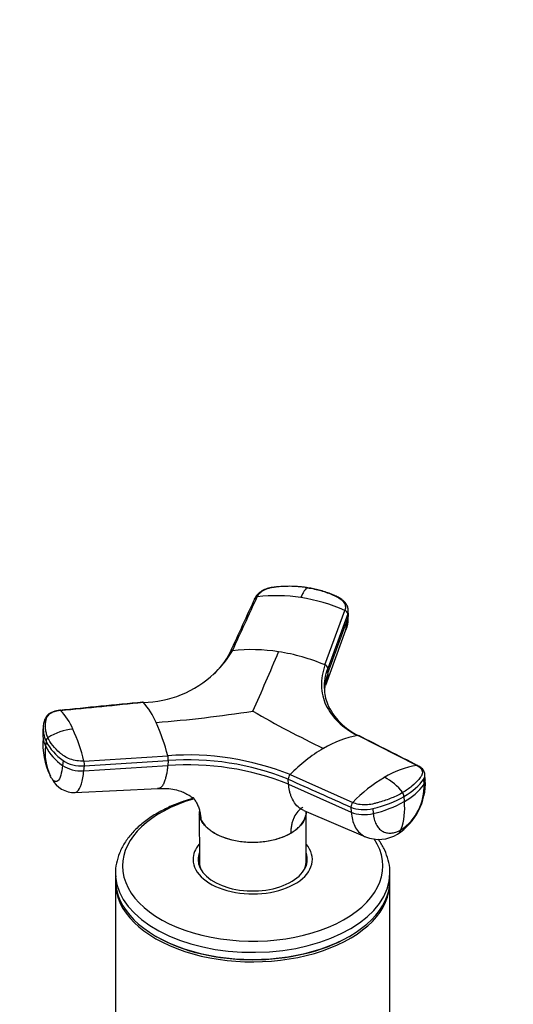
# Model space of a CAD drawing. Units: millimetres. Extents: x 0 to 1478, y 0 to 1758.
# Drawn here: x 1018 to 1101, y 467 to 632 of the extents above; entities that cross this region are included whole.
import ezdxf
from ezdxf import colors
from ezdxf.entities.mleader import LeaderData, LeaderLine
from ezdxf.math import Vec2, Vec3

# ---------------------------------------------------------------- set-up
doc = ezdxf.new("R2010")
doc.units = ezdxf.units.MM
doc.layers.add('DV6_Défaut', color=7, linetype='Continuous')
doc.layers.add('Défaut', color=7, linetype='Continuous')

# ---------------------------------------------------------------- blocks, each defined once
blk = doc.blocks.new('_DOT')
at = {"color": 0}
blk.add_line((0, 0), (-1, 0), dxfattribs=at)
at = {"color": 0, "const_width": 0.333}
blk.add_lwpolyline([(-0.1665, 0, 1), (0.1665, 0, 1)], format="xyb", close=True, dxfattribs=at)
blk = doc.blocks.new('SE5')
at = {"layer": 'DV6_Défaut', "color": 7, "linetype": 'Continuous'}
for p, q in [((1069.31, 523.65), (1072.65, 532.8)), ((1073.12, 532.21), (1069.79, 523.06)), ((1073.12, 532.21), (1073.15, 531.45)), ((1073.24, 532.03), (1073.22, 532.79)), ((1069.81, 522.3), (1073.15, 531.45)), ((1072.79, 529.49), (1073.1, 531.23)), ((1069.45, 520.26), (1072.81, 529.53)), ((1069.81, 522.3), (1069.79, 523.06)), ((1022.09, 513.47), (1022, 512.54)), ((1084.72, 506.79), (1074.8, 511.82)), ((1022.55, 510.88), (1022.46, 510.05)), ((1025.4, 507.63), (1025.32, 506.8)), ((1028.91, 507.55), (1042.96, 508.43)), ((1043.03, 507.61), (1042.95, 506.79)), ((1028.89, 505.89), (1042.95, 506.79)), ((1028.89, 505.89), (1028.97, 506.72)), ((1063.45, 505.27), (1073.96, 500.58)), ((1086.13, 504.39), (1086.07, 505.3)), ((1063.21, 503.65), (1063.15, 504.5)), ((1063.21, 503.65), (1073.72, 498.96)), ((1085.92, 503.66), (1085.86, 504.51)), ((1027.4, 502.27), (1041.37, 502.92)), ((1082.55, 501.6), (1082.61, 500.75)), ((1048.2, 499.06), (1048.25, 490.61)), ((1065.76, 499.24), (1076.12, 494.83)), ((1066.13, 490.61), (1066.18, 499.06)), ((1073.66, 499.81), (1073.72, 498.96)), ((1077.34, 499.59), (1077.41, 498.74)), ((1048.49, 497.79), (1048.5, 497.74)), ((1063.55, 495.42), (1063.56, 495.46)), ((1048.19, 490.63), (1048.19, 490.09)), ((1066.19, 490.09), (1066.19, 490.63)), ((1034.19, 488.75), (1034.19, 487.57)), ((1080.19, 487.57), (1080.19, 488.75)), ((1034.19, 487.16), (1034.19, 458.18)), ((1080.19, 458.18), (1080.19, 487.16)), ((1040.93, 478.18), (1041.1, 478.08)), ((1073.28, 478.08), (1073.45, 478.18))]:
    blk.add_line(p, q, dxfattribs=at)
for centre, radius, start, end in [((1061.16, 509.16), 26.11, 80.942, 97.0593), ((1060.61, 505.17), 30.14, 66.4577, 81.1082), ((1072.4, 532.12), 0.729, 7.5227, 70.2998), ((1043.84, 530.17), 10.51, 309.5968, 335.3228), ((1038.58, 535.1), 17.72, 313.4123, 329.2532), ((1056.99, 497.37), 28.85, 80.9401, 96.3323), ((835.57, 618.51), 244.21, 335.1599, 337.7059), ((1056.45, 493.23), 33.03, 67.0754, 81.1533), ((1069.08, 522.97), 0.719, 7.622, 71.1137), ((1038.58, 535.1), 17.72, 270.7468, 313.4123), ((1074.75, 518.28), 5.91, 147.7618, 154.4774), ((1076.58, 519.83), 7.37, 180.9926, 201.2714), ((1030.52, 509.62), 11.36, 22.7335, 43.1463), ((1079.3, 521.33), 10.46, 203.5487, 245.6962), ((1017.78, 509.03), 10.03, 22.5673, 44.2742), ((1022.94, 737.03), 223.75, 274.6294, 278.805), ((1142.24, 662.95), 169.86, 239.9546, 244.4748), ((1026.73, 512.94), 4.66, 173.4169, 206.2337), ((1008.1, 499.27), 36.04, 14.7222, 24.13), ((1026.64, 512.11), 4.66, 174.1767, 189.0959), ((1027.71, 504.01), 8.89, 94.2524, 123.1252), ((996.77, 499.34), 33.17, 14.3216, 24.0925), ((1077.83, 494.92), 17.17, 100.1603, 120.785), ((1033.7, 510.33), 11.69, 174.8976, 206.8835), ((1026.64, 512.11), 4.66, 189.0959, 206.2499), ((1023.28, 510.87), 0.728, 126.2557, 179.5205), ((1030.31, 514.8), 8.69, 206.8349, 235.6532), ((1031.16, 508.89), 8.77, 172.3422, 205.5465), ((1030.21, 513.97), 8.68, 206.8242, 235.6736), ((1046.41, 462.89), 45.67, 68.0909, 94.3211), ((1082.46, 486.88), 26.45, 120.477, 135.9518), ((1026.46, 506.94), 2.52, 355.0979, 14.0917), ((1046.25, 461.06), 45.85, 68.285, 94.127), ((1040.58, 507.82), 2.46, 355.0755, 14.3843), ((1046.4, 462.83), 44.91, 68.1079, 94.3042), ((1064.2, 504.53), 1.05, 135.6286, 181.7347), ((1087.16, 491.57), 15.42, 99.1174, 120.846), ((1027.27, 506.44), 4.17, 207.1249, 271.916), ((1091.59, 483.91), 24.26, 120.546, 136.6094), ((1075.36, 496.97), 8.76, 37.1901, 63.5535), ((1075.94, 503.87), 10.2, 302.6783, 2.7679), ((1077.12, 503.31), 8.81, 303.9755, 2.2494), ((1077.92, 509.42), 9.86, 298.4097, 324.2243), ((1081.38, 501.58), 1.16, 0.8653, 35.6177), ((1074.73, 499.84), 1.07, 136.2939, 181.7245), ((1073.03, 517.85), 19.6, 282.9044, 299.2601), ((1072.44, 499.57), 10.24, 339.6508, 6.6309), ((1078.33, 500.38), 5.97, 248.112, 301.507)]:
    blk.add_arc(centre, radius, start, end, dxfattribs=at)
for centre, major_axis, ratio, start_param, end_param in [((1069.64, 531.92), (-3.6, -0.11), 0.643891, 2.890766, 3.14835), ((1028.14, 508.74), (3.58, -0.37), 0.556452, 3.900831, 5.002964), ((1028.06, 507.91), (3.58, -0.37), 0.556735, 3.900653, 5.002786), ((1072.59, 506.34), (14.1, 1.03), 0.52486, 5.457474, 5.897127), ((1082.54, 504.13), (-3.59, -0.26), 0.524834, 2.755861, 3.128845), ((1057.19, 489.95), (-21.83, 0), 0.57735, 5.186527, 6.283185), ((1072.59, 506.34), (14.11, 1.03), 0.524728, 5.017965, 5.457619), ((1076.13, 501.31), (3.59, 0.26), 0.524573, 3.916313, 5.018446), ((1076.19, 500.46), (3.59, 0.26), 0.524834, 3.916015, 5.018147), ((1079.65, 498.4), (-1.8, 3.12), 0.57735, 3.142944, 3.574604), ((1057.19, 489.95), (-21.83, 0), 0.57735, 0, 3.512031), ((1057.19, 491.04), (-10, 0), 0.57735, 5.822902, 6.283185), ((1057.19, 491.04), (-10, 0), 0.57735, 0, 3.601876), ((1057.19, 491.04), (-9.15, 0), 0.57735, 6.073614, 6.283185), ((1057.19, 491.04), (-9.15, 0), 0.57735, 0, 3.351164), ((1057.19, 489.81), (-9.15, 0), 0.57735, -0.183504, -0.11618), ((1057.19, 490.63), (-9, 0), 0.57735, 6.171381, 6.283185), ((1057.19, 490.63), (-9, 0), 0.57735, 0, 0.175516), ((1057.19, 490.63), (-8.94, 0), 0.57735, 0.00373, 0.263981), ((1057.19, 490.63), (-8.94, 0), 0.57735, 2.877612, 3.137863), ((1057.19, 490.63), (-9, 0), 0.57735, 2.966077, 3.253397), ((1057.19, 489.81), (-9.15, 0), 0.57735, 3.257773, 3.325097), ((1057.19, 488.75), (-23, 0), 0.57735, 0, 0.042253), ((1057.19, 488.75), (-23, 0), 0.57735, 0.042253, 3.141593), ((1057.19, 488.75), (-23, 0), 0.57735, 3.141593, 3.158871), ((1057.19, 487.57), (-23, 0), 0.57735, 0, 3.141593), ((1057.19, 487.16), (-23, 0), 0.57735, 6.267813, 6.283185), ((1057.19, 487.16), (-23, 0), 0.57735, 0, 3.156965), ((1057.19, 487.37), (-22.75, 0), 0.57735, 0.785398, 2.356194)]:
    blk.add_ellipse(centre, major_axis=major_axis, ratio=ratio, start_param=start_param, end_param=end_param, dxfattribs=at)
for points, knots in [([(1061.06, 536.71), (1060.69, 536.68), (1060.09, 536.61), (1059.12, 536.3), (1058.44, 535.9), (1057.87, 535.39), (1057.67, 535.05), (1057.53, 534.81)], [0, 0, 0, 0, 0.223005, 0.431483, 0.668557, 0.79422, 1, 1, 1, 1]), ([(1066.39, 536.6), (1066.28, 536.62), (1066.06, 536.65), (1065.73, 536.7), (1065.39, 536.73), (1065.05, 536.76), (1064.71, 536.79), (1064.37, 536.81), (1063.75, 536.84), (1062.83, 536.84), (1061.93, 536.79), (1061.34, 536.74), (1061.03, 536.71), (1060.73, 536.67), (1060.34, 536.62), (1059.87, 536.51), (1059.34, 536.32), (1058.87, 536.08), (1058.53, 535.83), (1058.31, 535.61), (1058.17, 535.44), (1058.04, 535.26), (1057.98, 535.14), (1057.95, 535.08)], [0, 0, 0, 0, 0.035784, 0.071511, 0.107204, 0.142886, 0.178583, 0.214317, 0.250114, 0.375206, 0.500161, 0.531105, 0.562694, 0.597887, 0.6252, 0.687661, 0.750103, 0.812543, 0.874999, 0.905843, 0.936815, 0.968162, 1, 1, 1, 1]), ([(1066.39, 536.6), (1066.38, 536.6), (1066.33, 536.58), (1066.23, 536.53), (1066.06, 536.39), (1065.88, 536.15), (1065.7, 535.86), (1065.55, 535.6), (1065.41, 535.29), (1065.31, 535.06), (1065.27, 534.95)], [0, 0, 0, 0, 0.039449, 0.136017, 0.291018, 0.505549, 0.630459, 0.754831, 0.878097, 1, 1, 1, 1]), ([(1066.39, 536.6), (1067.16, 536.48), (1067.92, 536.32), (1069.36, 535.9), (1070.06, 535.65), (1070.87, 535.29), (1071.03, 535.22), (1071.26, 535.1), (1071.34, 535.06), (1071.5, 534.98), (1071.57, 534.94), (1071.94, 534.73), (1072.18, 534.53), (1072.55, 534.07), (1072.67, 533.83), (1072.76, 533.32), (1072.74, 533.05), (1072.65, 532.8)], [0, 0, 0, 0, 0.25, 0.25, 0.5, 0.5, 0.5625, 0.5625, 0.59375, 0.59375, 0.625, 0.625, 0.75, 0.75, 0.875, 0.875, 1, 1, 1, 1]), ([(1073.22, 532.77), (1073.2, 533), (1073.17, 533.29), (1072.95, 533.78), (1072.68, 534.17), (1072.23, 534.59), (1071.68, 534.94), (1070.98, 535.27), (1070.19, 535.6), (1069.32, 535.92), (1068.04, 536.3), (1067.12, 536.47), (1066.41, 536.6)], [0, 0, 0, 0, 0.083349, 0.12541, 0.209054, 0.270321, 0.355807, 0.449805, 0.546322, 0.660729, 0.778481, 1, 1, 1, 1]), ([(1053.42, 525.84), (1053.41, 525.82), (1053.38, 525.78), (1053.36, 525.7), (1053.35, 525.64), (1053.35, 525.6)], [0, 0, 0, 0, 0.258397, 0.629198, 1, 1, 1, 1]), ([(1053.8, 526.05), (1053.77, 526.04), (1053.69, 526.03), (1053.59, 525.99), (1053.51, 525.93), (1053.45, 525.88), (1053.43, 525.85), (1053.42, 525.84)], [0, 0, 0, 0, 0.232388, 0.464777, 0.697165, 0.929554, 1, 1, 1, 1]), ([(1069.31, 523.65), (1068.89, 522.47), (1068.48, 520.14), (1069.26, 516.86), (1071.34, 513.99), (1073.53, 512.46), (1074.8, 511.82)], [0, 0, 0, 0, 0.251896, 0.500001, 0.748104, 1, 1, 1, 1]), ([(1069.81, 522.3), (1069.78, 522.2), (1069.71, 522.01), (1069.62, 521.72), (1069.54, 521.43), (1069.47, 521.15), (1069.4, 520.86), (1069.31, 520.38), (1069.23, 519.73), (1069.22, 519.17), (1069.22, 518.9)], [0, 0, 0, 0, 0.0838406, 0.1676274, 0.2513851, 0.3352042, 0.4191163, 0.5031426, 0.7551487, 1, 1, 1, 1]), ([(1069.77, 521.43), (1069.77, 521.45), (1069.79, 521.57), (1069.81, 521.76), (1069.82, 522.02), (1069.82, 522.2), (1069.81, 522.3)], [0, 0, 0, 0, 0.096546, 0.39521, 0.666094, 1, 1, 1, 1]), ([(1038.73, 517.4), (1038.73, 517.41), (1038.75, 517.41), (1038.77, 517.41), (1038.8, 517.4), (1038.81, 517.39)], [0, 0, 0, 0, 0.202502, 0.601251, 1, 1, 1, 1]), ([(1024.97, 516.04), (1024.91, 516.03), (1024.8, 516.02), (1024.65, 516), (1024.5, 515.97), (1024.35, 515.94), (1024.2, 515.9), (1024.06, 515.86), (1023.82, 515.78), (1023.48, 515.64), (1023.12, 515.41), (1022.83, 515.15), (1022.67, 514.9), (1022.58, 514.67), (1022.53, 514.48), (1022.48, 514.27), (1022.42, 513.93), (1022.38, 513.43), (1022.42, 512.89), (1022.5, 512.45), (1022.59, 512.12), (1022.7, 511.79), (1022.8, 511.57), (1022.85, 511.46)], [0, 0, 0, 0, 0.017779, 0.0354, 0.052866, 0.070191, 0.087412, 0.104572, 0.121718, 0.182487, 0.243186, 0.303459, 0.363514, 0.396079, 0.438674, 0.476454, 0.512057, 0.633999, 0.755984, 0.817062, 0.878011, 0.93895, 1, 1, 1, 1]), ([(1024.91, 516.06), (1024.47, 515.99), (1023.88, 515.89), (1023.12, 515.53), (1022.6, 515.13), (1022.46, 514.79), (1022.4, 514.64)], [0, 0, 0, 0, 0.354365, 0.540328, 0.827986, 1, 1, 1, 1]), ([(1024.97, 516.04), (1024.96, 516.05), (1024.93, 516.06), (1024.9, 516.06), (1024.89, 516.05), (1024.88, 516.05)], [0, 0, 0, 0, 0.405584, 0.811168, 1, 1, 1, 1]), ([(1074.8, 511.82), (1074.83, 511.83), (1074.89, 511.83), (1074.96, 511.81), (1075.01, 511.79), (1075.03, 511.77)], [0, 0, 0, 0, 0.344048, 0.688096, 1, 1, 1, 1]), ([(1028.91, 507.55), (1028.52, 507.52), (1028.11, 507.54), (1027.32, 507.65), (1026.94, 507.74), (1026.22, 507.99), (1025.9, 508.15), (1025.56, 508.38), (1025.5, 508.43), (1025.37, 508.52), (1025.31, 508.57), (1025.12, 508.71), (1025, 508.81), (1024.42, 509.31), (1024.01, 509.72), (1023.33, 510.58), (1023.05, 511.02), (1022.85, 511.46)], [0, 0, 0, 0, 0.125, 0.125, 0.25, 0.25, 0.375, 0.375, 0.40625, 0.40625, 0.4375, 0.4375, 0.5, 0.5, 0.75, 0.75, 1, 1, 1, 1]), ([(1025.32, 506.8), (1025.25, 506.16), (1025.04, 505.01), (1024.52, 504.04), (1023.98, 504.05), (1023.66, 504.41), (1023.56, 504.54)], [0, 0, 0, 0, 0.275756, 0.573613, 0.870092, 1, 1, 1, 1]), ([(1027.4, 502.28), (1027.54, 502.28), (1027.95, 502.45), (1028.52, 503.5), (1028.8, 505.04), (1028.89, 505.89)], [0, 0, 0, 0, 0.191723, 0.611432, 1, 1, 1, 1]), ([(1042.95, 506.79), (1042.94, 506.69), (1042.92, 506.51), (1042.89, 506.27), (1042.85, 506), (1042.8, 505.7), (1042.72, 505.24), (1042.6, 504.72), (1042.4, 504.08), (1042.14, 503.5), (1041.79, 503.05), (1041.48, 502.91), (1041.28, 502.92), (1041.23, 502.93)], [0, 0, 0, 0, 0.038754, 0.073136, 0.103179, 0.155705, 0.20769, 0.316326, 0.424437, 0.587809, 0.750417, 0.940205, 1, 1, 1, 1]), ([(1084.72, 506.79), (1084.99, 506.65), (1085.21, 506.49), (1085.53, 506.12), (1085.62, 505.91), (1085.66, 505.49), (1085.61, 505.28), (1085.46, 505.02), (1085.42, 504.97), (1085.35, 504.87), (1085.32, 504.82), (1085.21, 504.66), (1085.13, 504.56), (1084.72, 504.06), (1084.32, 503.68), (1083.41, 502.94), (1082.9, 502.59), (1082.33, 502.26)], [0, 0, 0, 0, 0.125, 0.125, 0.25, 0.25, 0.375, 0.375, 0.40625, 0.40625, 0.4375, 0.4375, 0.5, 0.5, 0.75, 0.75, 1, 1, 1, 1]), ([(1084.9, 506.76), (1084.9, 506.77), (1084.86, 506.78), (1084.8, 506.8), (1084.75, 506.8), (1084.72, 506.79)], [0, 0, 0, 0, 0.13807, 0.569035, 1, 1, 1, 1]), ([(1086.07, 505.24), (1086.04, 505.42), (1086, 505.7), (1085.78, 506.07), (1085.45, 506.44), (1085.14, 506.63), (1084.9, 506.76)], [0, 0, 0, 0, 0.245556, 0.442506, 0.656228, 1, 1, 1, 1]), ([(1085.86, 504.51), (1085.88, 504.53), (1085.89, 504.56), (1086.03, 504.8), (1086.09, 505.02), (1086.07, 505.24)], [0, 0, 0, 0, 0.106934, 0.106934, 1, 1, 1, 1]), ([(1065.76, 499.24), (1065.61, 499.31), (1065.1, 499.57), (1064.34, 500.24), (1063.8, 501.18), (1063.51, 501.98), (1063.39, 502.43), (1063.32, 502.79), (1063.27, 503.06), (1063.24, 503.35), (1063.22, 503.54), (1063.21, 503.65)], [0, 0, 0, 0, 0.107069, 0.365662, 0.62403, 0.721262, 0.816486, 0.861277, 0.907136, 0.94873, 1, 1, 1, 1]), ([(1041.23, 502.92), (1041.81, 502.95), (1042.72, 503), (1044.14, 502.8), (1045.24, 502.47), (1046.02, 502.11), (1046.76, 501.66), (1047.12, 501.39), (1047.2, 501.42), (1047.21, 501.42)], [0, 0, 0, 0, 0.162874, 0.31011, 0.452805, 0.600914, 0.774221, 0.970096, 1, 1, 1, 1]), ([(1082.33, 502.26), (1081.77, 501.93), (1081.15, 501.63), (1079.83, 501.08), (1079.14, 500.84), (1078.22, 500.58), (1078.04, 500.53), (1077.76, 500.45), (1077.67, 500.43), (1077.48, 500.38), (1077.39, 500.36), (1076.91, 500.26), (1076.51, 500.21), (1075.71, 500.19), (1075.32, 500.22), (1074.58, 500.35), (1074.25, 500.45), (1073.96, 500.58)], [0, 0, 0, 0, 0.25, 0.25, 0.5, 0.5, 0.5625, 0.5625, 0.59375, 0.59375, 0.625, 0.625, 0.75, 0.75, 0.875, 0.875, 1, 1, 1, 1]), ([(1047.12, 501.29), (1046.63, 501.14), (1045.32, 500.73), (1043.27, 499.92), (1041.98, 499.23), (1041.24, 498.83)], [0, 0, 0, 0, 0.2292047, 0.6187366, 1, 1, 1, 1]), ([(1047.22, 501.42), (1047.32, 501.28), (1047.56, 500.94), (1047.88, 500.37), (1048.15, 499.7), (1048.32, 499.13), (1048.41, 498.66), (1048.46, 498.3), (1048.49, 498), (1048.49, 497.84), (1048.49, 497.79)], [0, 0, 0, 0, 0.1350278, 0.319923, 0.5037683, 0.6881378, 0.7790118, 0.8732665, 0.9657845, 1, 1, 1, 1]), ([(1041.24, 498.83), (1040.85, 498.6), (1039.9, 498.02), (1038.36, 496.87), (1036.87, 495.41), (1035.67, 493.82), (1034.8, 492.14), (1034.31, 490.43), (1034.13, 489.04), (1034.22, 488.33), (1034.25, 488.12)], [0, 0, 0, 0, 0.078561, 0.227291, 0.376081, 0.524048, 0.670199, 0.813698, 0.954526, 1, 1, 1, 1]), ([(1048.5, 497.74), (1048.4, 497.97), (1048.32, 498.18), (1048.25, 498.49), (1048.24, 498.57), (1048.22, 498.66)], [0, 0, 0, 0, 0.725814, 0.725814, 1, 1, 1, 1]), ([(1066.18, 499.07), (1066.18, 498.62), (1066.08, 498.17), (1065.67, 497.3), (1065.37, 496.88), (1064.78, 496.29), (1064.57, 496.1), (1064.09, 495.74), (1063.83, 495.58), (1063.55, 495.42)], [0, 0, 0, 0, 0.330454, 0.330454, 0.665336, 0.665336, 0.832778, 0.832778, 1, 1, 1, 1]), ([(1065.6, 499.79), (1065.51, 499.74), (1065.13, 499.49), (1064.54, 498.91), (1064.07, 498.07), (1063.81, 497.28), (1063.66, 496.64), (1063.59, 496.07), (1063.56, 495.67), (1063.56, 495.5), (1063.56, 495.46)], [0, 0, 0, 0, 0.071577, 0.313219, 0.554967, 0.675278, 0.795937, 0.917061, 0.977608, 1, 1, 1, 1]), ([(1063.56, 495.46), (1063.83, 495.62), (1064.09, 495.79), (1064.57, 496.14), (1064.79, 496.33), (1065.18, 496.73), (1065.36, 496.93), (1065.66, 497.35), (1065.78, 497.56), (1065.98, 498), (1066.06, 498.22), (1066.16, 498.63), (1066.18, 498.82), (1066.19, 499)], [0, 0, 0, 0, 0.172148, 0.172148, 0.344295, 0.344295, 0.516443, 0.516443, 0.68859, 0.68859, 0.860738, 0.860738, 1, 1, 1, 1]), ([(1073.72, 498.96), (1073.79, 498.09), (1074.2, 496.43), (1075.25, 495.26), (1075.98, 494.89), (1076.1, 494.83)], [0, 0, 0, 0, 0.437947, 0.910993, 1, 1, 1, 1]), ([(1077.41, 498.74), (1077.41, 498.69), (1077.42, 498.58), (1077.44, 498.41), (1077.47, 498.22), (1077.51, 498.01), (1077.58, 497.7), (1077.69, 497.34), (1077.93, 496.81), (1078.31, 496.24), (1078.9, 495.76), (1079.48, 495.53), (1079.98, 495.45), (1080.38, 495.45), (1080.78, 495.51), (1081.15, 495.61), (1081.48, 495.73), (1081.76, 495.85), (1081.95, 495.96), (1082.04, 496.01)], [0, 0, 0, 0, 0.020309, 0.04124, 0.062928, 0.094419, 0.125837, 0.188829, 0.251516, 0.376848, 0.501892, 0.626636, 0.689064, 0.751265, 0.813405, 0.875674, 0.917244, 0.958625, 1, 1, 1, 1]), ([(1048.24, 498.53), (1048.25, 498.51), (1048.25, 498.49), (1048.27, 498.41), (1048.29, 498.35), (1048.3, 498.3)], [0, 0, 0, 0, 0.296651, 0.296651, 1, 1, 1, 1]), ([(1048.49, 497.79), (1048.6, 497.57), (1048.72, 497.36), (1049.01, 496.94), (1049.19, 496.74), (1049.59, 496.34), (1049.8, 496.15), (1050.28, 495.79), (1050.54, 495.62), (1051.09, 495.31), (1051.38, 495.16), (1052.01, 494.88), (1052.34, 494.75), (1053.02, 494.52), (1053.37, 494.42), (1054.09, 494.25), (1054.47, 494.18), (1055.61, 494), (1056.39, 493.94), (1057.57, 493.94), (1057.97, 493.95), (1058.75, 494.01), (1059.13, 494.05), (1059.89, 494.17), (1060.27, 494.24), (1061, 494.42), (1061.35, 494.52), (1062.03, 494.74), (1062.35, 494.87), (1062.98, 495.15), (1063.27, 495.3), (1063.56, 495.46)], [0, 0, 0, 0, 0.0625, 0.0625, 0.125, 0.125, 0.1875, 0.1875, 0.25, 0.25, 0.3125, 0.3125, 0.375, 0.375, 0.4375, 0.4375, 0.5, 0.5, 0.625, 0.625, 0.6875, 0.6875, 0.75, 0.75, 0.8125, 0.8125, 0.875, 0.875, 0.9375, 0.9375, 1, 1, 1, 1]), ([(1063.55, 495.42), (1063.27, 495.26), (1062.97, 495.1), (1062.35, 494.82), (1062.02, 494.7), (1061.01, 494.37), (1060.29, 494.19), (1058.01, 493.84), (1056.38, 493.84), (1053.34, 494.31), (1051.94, 494.78), (1050.27, 495.74), (1049.79, 496.1), (1049.21, 496.68), (1049.03, 496.88), (1048.73, 497.3), (1048.6, 497.53), (1048.5, 497.74)], [0, 0, 0, 0, 0.0625, 0.0625, 0.125, 0.125, 0.25, 0.25, 0.5, 0.5, 0.75, 0.75, 0.875, 0.875, 0.9375, 0.9375, 1, 1, 1, 1]), ([(1080.17, 489.01), (1080.17, 489.1), (1080.2, 489.71), (1079.94, 490.97), (1079.37, 492.61), (1078.71, 493.76), (1078.29, 494.36), (1078.22, 494.45)], [0, 0, 0, 0, 0.042649, 0.343221, 0.643928, 0.947954, 1, 1, 1, 1])]:
    blk.add_open_spline(points, degree=3, knots=knots, dxfattribs=at)
for points in [[(1057.6, 534.93), (1056.2, 531.89), (1054.8, 528.84), (1053.4, 525.79)], [(1053.8, 526.05), (1055.18, 529.06), (1056.56, 532.07), (1057.95, 535.08)], [(1057.5, 534.63), (1057.5, 534.66), (1057.5, 534.72), (1057.53, 534.81), (1057.58, 534.89), (1057.65, 534.96), (1057.73, 535.02), (1057.83, 535.06), (1057.91, 535.07), (1057.95, 535.08)], [(1073.12, 532.21), (1073.2, 532.42), (1073.23, 532.63), (1073.22, 532.83)], [(1073.15, 531.45), (1073.17, 530.77), (1073.05, 530.12), (1072.8, 529.53)], [(1069.21, 519.68), (1069.18, 520.79), (1069.38, 521.93), (1069.79, 523.06)], [(1038.74, 517.4), (1034.09, 516.95), (1029.43, 516.49), (1024.78, 516.04)], [(1024.97, 516.04), (1029.58, 516.49), (1034.19, 516.94), (1038.81, 517.39)], [(1038.81, 517.41), (1038.8, 517.41), (1038.78, 517.41), (1038.77, 517.41)], [(1022.4, 514.64), (1022.25, 514.46), (1022.15, 514.05), (1022.09, 513.41)], [(1085.01, 506.71), (1081.66, 508.41), (1078.31, 510.11), (1074.96, 511.81)], [(1028.97, 506.72), (1033.66, 507.02), (1038.35, 507.31), (1043.03, 507.61)], [(1023.56, 504.54), (1023.45, 504.7), (1023.35, 504.88), (1023.24, 505.1)], [(1063.15, 504.5), (1066.65, 502.94), (1070.16, 501.37), (1073.66, 499.81)], [(1048.39, 498.03), (1048.42, 497.95), (1048.46, 497.87), (1048.49, 497.79)], [(1048.49, 498), (1048.42, 498.02), (1048.39, 498.03), (1048.39, 498.03)]]:
    blk.add_open_spline(points, degree=3, dxfattribs=at)

msp = doc.modelspace()

# ---------------------------------------------------------------- block references
at = {"layer": 'Défaut'}
msp.add_blockref('SE5', (0, 0), dxfattribs=at)

# ---------------------------------------------------------------- leaders
at = {"layer": 'Défaut', "color": 7, "linetype": 'Continuous'}
ml = msp.add_multileader_mtext('Standard', dxfattribs=at)
ml.set_content('{\\pxsm0.9;\\fSolid Edge ISO|b1||i0||c0|p34;\\W1.;28/02/2018\\P}', color=256)
ml.set_leader_properties()
ml.set_arrow_properties(name='DOT')
ml.build(insert=Vec2(0, 0))
ml.multileader.update_dxf_attribs({"leader_type": 0, "dogleg_length": 0, "arrow_head_size": 12})
ctx = ml.context
ctx.base_point, ctx.char_height, ctx.arrow_head_size, ctx.landing_gap_size = Vec3(1390.41, 1750.71), 12, 12, 4.2
notes = []
notes.append((ctx, [(0, (0, 0, 0), (0, 0), (1, 0), 1, [])]))
ctx.mtext.insert = Vec3(1392.41, 1756.83)
for ctx, leaders in notes:
    for number, flags, end, landing, length, lines in leaders:
        leader = LeaderData()
        leader.index, (leader.has_last_leader_line, leader.has_dogleg_vector, leader.attachment_direction) = number, flags
        leader.last_leader_point, leader.dogleg_vector, leader.dogleg_length = Vec3(end), Vec3(landing), length
        for number, points, colour, breaks in lines:
            line = LeaderLine()
            line.index, line.vertices, line.color, line.breaks = number, Vec3.list(points), colors.encode_raw_color(colour), breaks
            leader.lines.append(line)
        ctx.leaders.append(leader)

doc.saveas('drawing.dxf')
